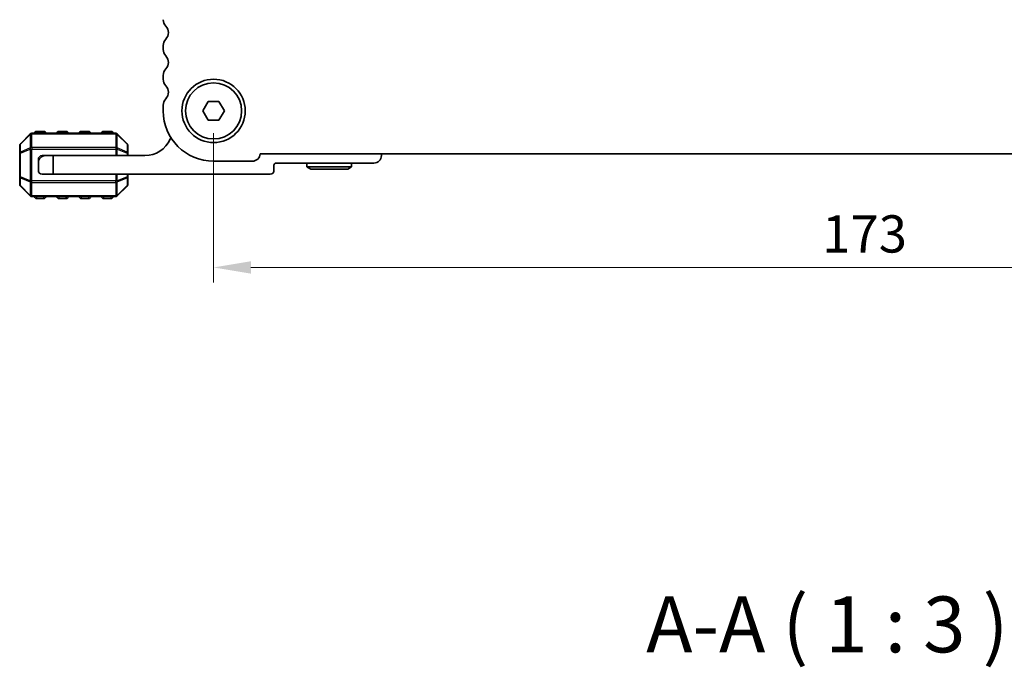
# Model space of a CAD drawing. Units: millimetres. Extents: x 29 to 5358, y 16 to 1000.
# Drawn here: x 1322 to 1454, y 371 to 458 of the extents above; entities that cross this region are included whole.
import ezdxf

# ---------------------------------------------------------------- set-up
doc = ezdxf.new("R2010")
doc.units = ezdxf.units.MM
doc.header["$LTSCALE"] = 2
doc.layers.get('Defpoints').update_dxf_attribs({"lineweight": 25})
for name, color, linetype, lineweight in [('Dimension (ISO)', 7, 'Continuous', 18), ('Symbol (ISO)', 7, 'Continuous', 18), ('Visible (ISO)', 7, 'Continuous', 35), ('Visible Narrow (ISO)', 7, 'Continuous', 25)]:
    doc.layers.add(name, color=color, linetype=linetype, lineweight=lineweight)
doc.styles.add('Note Text (TK)', font='MS PGothic.ttf')
doc.dimstyles.new('Default - Method 1b (TK)', dxfattribs={"dimscale": 2, "dimtxt": 2.5, "dimasz": 2.5, "dimexe": 1, "dimexo": 1.5, "dimgap": 1, "dimtad": 1, "dimtoh": 1, "dimrnd": 1e-08, "dimdsep": 46, "dimtxsty": 'Note Text (TK)', "dimcen": 0.09, "dimdle": 5, "dimclrd": 100, "dimclre": 100, "dimclrt": 7, "dimadec": 1, "dimazin": 1, "dimtfac": 1, "dimtmove": 0, "dimatfit": 3, "dimfxl": 0, "dimtolj": 1, "dimlwd": -1, "dimlwe": -1, "dimarcsym": 0})

# ---------------------------------------------------------------- blocks, each defined once
blk = doc.blocks.new('*D63')
at = {"layer": 'Defpoints', "color": 0, "transparency": 16777216}
for p in [(1348.18, 445.28), (1521.18, 445.28), (1521.18, 424.28)]:
    blk.add_point(p, dxfattribs=at)
at = {"layer": 'Dimension (ISO)', "color": 100, "transparency": 16777216}
for p, q in [((1348.18, 442.28), (1348.18, 422.28)), ((1521.18, 442.28), (1521.18, 422.28)), ((1353.18, 424.28), (1516.18, 424.28))]:
    blk.add_line(p, q, dxfattribs=at)
for points in [[(1353.18, 425.11), (1353.18, 423.45), (1348.18, 424.28)], [(1516.18, 425.11), (1516.18, 423.45), (1521.18, 424.28)]]:
    blk.add_solid(points, dxfattribs=at)
at = {"layer": 'Dimension (ISO)', "color": 7, "transparency": 16777216, "insert": (1429.8, 428.78), "char_height": 5, "attachment_point": 4, "style": 'Note Text (TK)'}
blk.add_mtext('\\A1;173', dxfattribs=at)

msp = doc.modelspace()

# ---------------------------------------------------------------- linework, layer by layer
at = {"layer": 'Visible (ISO)'}
for p, q in [((1341.4334, 454.0466), (1341.4334, 453.5164)), ((1341.4334, 450.0466), (1341.4334, 449.5164)), ((1346.74, 445.2815), (1347.4617, 446.5315)), ((1347.4617, 446.5315), (1348.905, 446.5315)), ((1348.905, 446.5315), (1349.6267, 445.2815)), ((1341.4334, 446.0466), (1341.4334, 445.2815)), ((1347.4617, 444.0315), (1346.74, 445.2815)), ((1349.6267, 445.2815), (1348.905, 444.0315)), ((1348.905, 444.0315), (1347.4617, 444.0315)), ((1325.4339, 442.5315), (1324.4339, 442.5315)), ((1328.4339, 442.5315), (1327.4339, 442.5315)), ((1331.4339, 442.5315), (1330.4339, 442.5315)), ((1334.4339, 442.5315), (1333.4339, 442.5315)), ((1323.596, 442.1936), (1322.2717, 440.8694)), ((1335.0596, 442.2815), (1323.8081, 442.2815)), ((1336.596, 440.8694), (1335.2717, 442.1936)), ((1322.1839, 440.6572), (1322.1839, 439.6087)), ((1336.6839, 439.6087), (1336.6839, 440.6572)), ((1322.1839, 439.6087), (1322.1839, 436.4543)), ((1324.6839, 438.2815), (1324.6839, 438.7815)), ((1325.1839, 439.2815), (1325.6839, 439.2815)), ((1325.6839, 439.2815), (1326.6839, 439.2815)), ((1338.9839, 439.2815), (1326.6839, 439.2815)), ((1326.6839, 439.2815), (1326.6839, 436.7815)), ((1336.6839, 439.2815), (1336.6839, 439.6087)), ((1348.1834, 438.5315), (1353.3834, 438.5315)), ((1354.4322, 439.5315), (1514.9345, 439.5315)), ((1370.6839, 439.2815), (1370.6839, 439.5315)), ((1324.6839, 437.2815), (1324.6839, 438.2815)), ((1356.2839, 437.2815), (1356.2839, 437.9815)), ((1356.5839, 438.2815), (1369.6839, 438.2815)), ((1360.6839, 437.7815), (1360.6839, 438.2815)), ((1360.6839, 437.7815), (1366.6839, 437.7815)), ((1361.2035, 437.4815), (1360.6839, 437.7815)), ((1366.1642, 437.4815), (1361.2035, 437.4815)), ((1366.1642, 437.4815), (1366.6839, 437.7815)), ((1366.6839, 437.7815), (1366.6839, 438.2815)), ((1322.1839, 436.4543), (1322.1839, 435.4058)), ((1326.6839, 436.7815), (1325.1839, 436.7815)), ((1326.6839, 436.7815), (1355.7839, 436.7815)), ((1336.6839, 436.4543), (1336.6839, 436.7815)), ((1336.6839, 435.4058), (1336.6839, 436.4543)), ((1322.2717, 435.1936), (1323.596, 433.8694)), ((1335.2717, 433.8694), (1336.596, 435.1936)), ((1323.8081, 433.7815), (1335.0596, 433.7815)), ((1324.4339, 433.5315), (1325.4339, 433.5315)), ((1327.4339, 433.5315), (1328.4339, 433.5315)), ((1330.4339, 433.5315), (1331.4339, 433.5315)), ((1333.4339, 433.5315), (1334.4339, 433.5315))]:
    msp.add_line(p, q, dxfattribs=at)
for radius in [4.25, 3.765]:
    msp.add_circle((1348.1834, 445.2815), radius, dxfattribs=at)
for centre, radius, start, end in [((1342.6834, 457.5164), 1.25, 180, 223.94552), ((1340.8834, 455.7815), 1.25, 316.05448, 43.94552), ((1342.6834, 454.0466), 1.25, 136.05448, 180), ((1342.6834, 453.5164), 1.25, 180, 223.94552), ((1340.8834, 451.7815), 1.25, 316.05448, 43.94552), ((1342.6834, 450.0466), 1.25, 136.05448, 180), ((1342.6834, 449.5164), 1.25, 180, 223.94552), ((1340.8834, 447.7815), 1.25, 316.05448, 43.94552), ((1342.6834, 446.0466), 1.25, 136.05448, 180), ((1348.1834, 445.2815), 6.75, 180, 270), ((1324.4339, 442.2815), 0.25, 90, 180), ((1325.4339, 442.2815), 0.25, 0, 90), ((1327.4339, 442.2815), 0.25, 90, 180), ((1328.4339, 442.2815), 0.25, 0, 90), ((1330.4339, 442.2815), 0.25, 90, 180), ((1331.4339, 442.2815), 0.25, 0, 90), ((1333.4339, 442.2815), 0.25, 90, 180), ((1334.4339, 442.2815), 0.25, 0, 90), ((1323.8081, 441.9815), 0.3, 90, 135), ((1335.0596, 441.9815), 0.3, 45, 90), ((1338.9839, 442.9575), 3.676, 270, 336.336842), ((1342.8089, 441.2814), 0.5001, 130.305022, 156.336842), ((1322.4839, 440.6572), 0.3, 135, 180), ((1336.3839, 440.6572), 0.3, 0, 45), ((1325.6839, 438.2815), 1, 90, 180), ((1325.1839, 438.7815), 0.5, 90, 180), ((1353.3834, 439.5815), 1.05, 270, 357.270597), ((1369.6839, 439.2815), 1, 270, 0), ((1325.1839, 437.2815), 0.5, 180, 270), ((1355.7839, 437.2815), 0.5, 270, 0), ((1356.5839, 437.9815), 0.3, 90, 180), ((1322.4839, 435.4058), 0.3, 180, 225), ((1336.3839, 435.4058), 0.3, 315, 0), ((1323.8081, 434.0815), 0.3, 225, 270), ((1324.4339, 433.7815), 0.25, 180, 270), ((1325.4339, 433.7815), 0.25, 270, 0), ((1327.4339, 433.7815), 0.25, 180, 270), ((1328.4339, 433.7815), 0.25, 270, 0), ((1330.4339, 433.7815), 0.25, 180, 270), ((1331.4339, 433.7815), 0.25, 270, 0), ((1333.4339, 433.7815), 0.25, 180, 270), ((1334.4339, 433.7815), 0.25, 270, 0), ((1335.0596, 434.0815), 0.3, 270, 315)]:
    msp.add_arc(centre, radius, start, end, dxfattribs=at)
at = {"layer": 'Visible Narrow (ISO)'}
for p, q in [((1324.4339, 442.5315), (1324.4339, 442.2815)), ((1325.4339, 442.2815), (1325.4339, 442.5315)), ((1327.4339, 442.5315), (1327.4339, 442.2815)), ((1328.4339, 442.2815), (1328.4339, 442.5315)), ((1330.4339, 442.5315), (1330.4339, 442.2815)), ((1331.4339, 442.2815), (1331.4339, 442.5315)), ((1333.4339, 442.5315), (1333.4339, 442.2815)), ((1334.4339, 442.2815), (1334.4339, 442.5315)), ((1322.2717, 440.8072), (1323.596, 442.1315)), ((1323.596, 442.1315), (1323.596, 440.3072)), ((1323.8081, 442.1936), (1323.8081, 442.2815)), ((1323.8081, 442.1936), (1335.0596, 442.1936)), ((1323.8081, 440.3694), (1323.8081, 442.1936)), ((1335.0596, 442.1936), (1335.0596, 442.2815)), ((1335.0596, 442.1936), (1335.0596, 440.3694)), ((1335.2717, 440.3072), (1335.2717, 442.1315)), ((1335.2717, 442.1315), (1336.596, 440.8072)), ((1322.2717, 439.7587), (1322.2717, 440.8072)), ((1323.596, 440.3072), (1322.2717, 439.7587)), ((1322.2717, 439.6087), (1323.596, 440.1572)), ((1323.596, 440.1572), (1323.8081, 440.1572)), ((1323.596, 440.1572), (1323.596, 435.9058)), ((1323.8081, 440.3694), (1323.8081, 440.1572)), ((1335.0596, 440.3694), (1323.8081, 440.3694)), ((1323.8081, 435.9058), (1323.8081, 440.1572)), ((1323.8081, 440.1572), (1335.0596, 440.1572)), ((1335.0596, 440.3694), (1335.0596, 440.1572)), ((1335.2717, 440.1572), (1335.0596, 440.1572)), ((1335.0596, 440.1572), (1335.0596, 439.2815)), ((1336.596, 439.7587), (1335.2717, 440.3072)), ((1335.2717, 439.2815), (1335.2717, 440.1572)), ((1335.2717, 440.1572), (1336.596, 439.6087)), ((1336.596, 440.8072), (1336.596, 439.7587)), ((1322.2717, 439.6087), (1322.1839, 439.6087)), ((1322.2717, 436.4543), (1322.2717, 439.6087)), ((1336.6839, 439.6087), (1336.596, 439.6087)), ((1336.596, 439.6087), (1336.596, 439.2815)), ((1322.1839, 436.4543), (1322.2717, 436.4543)), ((1323.596, 435.9058), (1322.2717, 436.4543)), ((1322.2717, 435.2558), (1322.2717, 436.3043)), ((1322.2717, 436.3043), (1323.596, 435.7558)), ((1323.596, 435.9058), (1323.8081, 435.9058)), ((1323.596, 435.7558), (1323.596, 433.9315)), ((1323.8081, 435.6936), (1323.8081, 435.9058)), ((1335.0596, 435.9058), (1323.8081, 435.9058)), ((1335.0596, 436.7815), (1335.0596, 435.9058)), ((1335.0596, 435.6936), (1335.0596, 435.9058)), ((1335.2717, 435.9058), (1335.0596, 435.9058)), ((1335.2717, 435.9058), (1335.2717, 436.7815)), ((1336.596, 436.4543), (1335.2717, 435.9058)), ((1335.2717, 435.7558), (1336.596, 436.3043)), ((1335.2717, 433.9315), (1335.2717, 435.7558)), ((1336.596, 436.7815), (1336.596, 436.4543)), ((1336.596, 436.4543), (1336.6839, 436.4543)), ((1336.596, 436.3043), (1336.596, 435.2558)), ((1323.596, 433.9315), (1322.2717, 435.2558)), ((1323.8081, 435.6936), (1335.0596, 435.6936)), ((1323.8081, 433.8694), (1323.8081, 435.6936)), ((1335.0596, 435.6936), (1335.0596, 433.8694)), ((1336.596, 435.2558), (1335.2717, 433.9315)), ((1323.8081, 433.8694), (1323.8081, 433.7815)), ((1335.0596, 433.8694), (1323.8081, 433.8694)), ((1324.4339, 433.7815), (1324.4339, 433.5315)), ((1325.4339, 433.5315), (1325.4339, 433.7815)), ((1327.4339, 433.7815), (1327.4339, 433.5315)), ((1328.4339, 433.5315), (1328.4339, 433.7815)), ((1330.4339, 433.7815), (1330.4339, 433.5315)), ((1331.4339, 433.5315), (1331.4339, 433.7815)), ((1333.4339, 433.7815), (1333.4339, 433.5315)), ((1334.4339, 433.5315), (1334.4339, 433.7815)), ((1335.0596, 433.8694), (1335.0596, 433.7815))]:
    msp.add_line(p, q, dxfattribs=at)
for centre, major_axis, ratio, start_param, end_param in [((1323.8081, 441.9815), (-0.2121, 0.2121), 0.28108464, 0, 0.54802841), ((1323.8081, 441.9815), (0.3, 0), 0.70710678, 1.57079633, 2.35619449), ((1335.0596, 441.9815), (-0.3, 0), 0.70710678, 3.92699082, 4.71238898), ((1335.0596, 441.9815), (0.2121, 0.2121), 0.28108464, 5.7351569, 6.28318531), ((1322.4839, 440.6572), (-0.3, 0), 0.70710678, 5.49778714, 6.28318531), ((1322.4839, 439.6087), (-0.3, 0), 0.70710678, 5.49778714, 6.28318531), ((1322.4839, 440.6572), (-0.2121, 0.2121), 0.28108464, 0, 0.54802841), ((1322.4839, 439.6087), (-0.1148, 0.2772), 0.67859834, 0.74875372, 1.29678212), ((1323.8081, 440.1572), (0.1148, -0.2772), 0.67859834, 3.89034637, 4.43837478), ((1323.8081, 440.1572), (0.3, 0), 0.70710678, 1.57079633, 2.35619449), ((1335.0596, 440.1572), (-0.3, 0), 0.70710678, 3.92699082, 4.71238898), ((1335.0596, 440.1572), (-0.1148, -0.2772), 0.67859834, 1.84481053, 2.39283894), ((1336.3839, 440.6572), (0.2121, 0.2121), 0.28108464, 5.7351569, 6.28318531), ((1336.3839, 440.6572), (0.3, 0), 0.70710678, 0, 0.78539816), ((1336.3839, 439.6087), (0.3, 0), 0.70710678, 0, 0.78539816), ((1336.3839, 439.6087), (-0.1148, -0.2772), 0.67859834, 1.84481053, 2.39283894), ((1322.4839, 436.4543), (-0.3, 0), 0.70710678, 0, 0.78539816), ((1322.4839, 436.4543), (0.1148, 0.2772), 0.67859834, 1.84481053, 2.39283894), ((1323.8081, 435.9058), (0.1148, 0.2772), 0.67859834, 1.84481053, 2.39283894), ((1323.8081, 435.9058), (0.3, 0), 0.70710678, 3.92699082, 4.71238898), ((1335.0596, 435.9058), (-0.3, 0), 0.70710678, 1.57079633, 2.35619449), ((1335.0596, 435.9058), (-0.1148, 0.2772), 0.67859834, 3.89034637, 4.43837478), ((1336.3839, 436.4543), (0.3, 0), 0.70710678, 5.49778714, 6.28318531), ((1336.3839, 436.4543), (0.1148, -0.2772), 0.67859834, 0.74875372, 1.29678212), ((1322.4839, 435.4058), (-0.3, 0), 0.70710678, 0, 0.78539816), ((1322.4839, 435.4058), (-0.2121, -0.2121), 0.28108464, 5.7351569, 6.28318531), ((1336.3839, 435.4058), (0.3, 0), 0.70710678, 5.49778714, 6.28318531), ((1336.3839, 435.4058), (0.2121, -0.2121), 0.28108464, 0, 0.54802841), ((1323.8081, 434.0815), (-0.2121, -0.2121), 0.28108464, 5.7351569, 6.28318531), ((1323.8081, 434.0815), (0.3, 0), 0.70710678, 3.92699082, 4.71238898), ((1335.0596, 434.0815), (-0.3, 0), 0.70710678, 1.57079633, 2.35619449), ((1335.0596, 434.0815), (0.2121, -0.2121), 0.28108464, 0, 0.54802841)]:
    msp.add_ellipse(centre, major_axis=major_axis, ratio=ratio, start_param=start_param, end_param=end_param, dxfattribs=at)

# ---------------------------------------------------------------- texts
at = {"layer": 'Symbol (ISO)', "color": 7, "insert": (1406.187, 370.305), "char_height": 7.5, "attachment_point": 7, "style": 'Note Text (TK)'}
msp.add_mtext('A-A ( 1 : 3 )', dxfattribs=at)

# ---------------------------------------------------------------- dimensions: what is measured, and where the dimension line sits
at = {"layer": 'Dimension (ISO)', "color": 100, "true_color": 0x00ff3f}
dim = msp.add_linear_dim(base=(1521.1834, 424.2815), p1=(1348.1834, 445.2815), p2=(1521.1834, 445.2815), angle=180, dimstyle='Default - Method 1b (TK)', override={"dimtoh": 0, "dimtofl": 0, "dimatfit": 1}, dxfattribs=at)
dim.commit()
dim.dimension.update_dxf_attribs({"geometry": '*D63', "text_midpoint": (1434.6834, 424.2815), "dimtype": 160})

doc.saveas('drawing.dxf')
